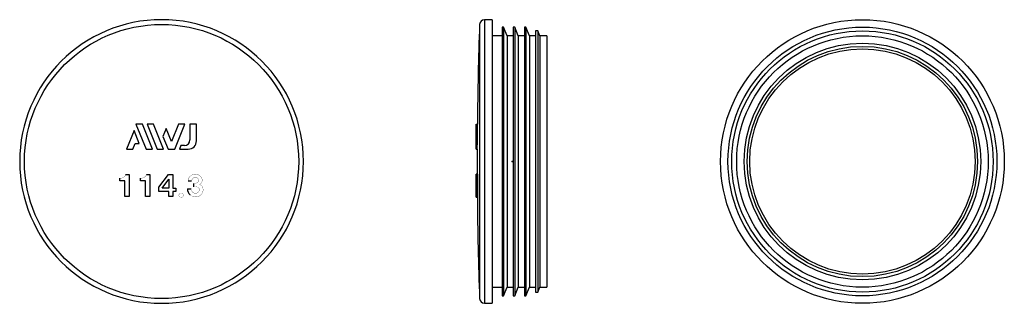
# Model space of a CAD drawing. Extents: x -198 to 198, y -57 to 57.
import ezdxf

# ---------------------------------------------------------------- set-up
doc = ezdxf.new("R2010")
doc.units = 0
doc.header["$LTSCALE"] = 10
doc.header["$MEASUREMENT"] = 0

msp = doc.modelspace()

# ---------------------------------------------------------------- linework, layer by layer
at = {"color": 7, "linetype": 'Continuous'}
for p, q in [((-11.069644, 57.15), (-11.069644, -57.15)), ((-7.99909, 57.15), (-11.069644, 57.15)), ((-7.99909, 57.15), (-7.99909, -57.15)), ((-13.0684, 55.220512), (-13.0684, -55.220511)), ((-3.999089, 54.15), (-3.999089, -54.15)), ((-3.413181, 54.15), (-3.999089, 54.15)), ((-3.413181, 54.15), (-3.413181, -54.15)), ((-1.999089, 50.65), (-3.413181, 54.15)), ((0.500911, 54.15), (0.500911, -54.15)), ((1.086819, 54.15), (0.500911, 54.15)), ((1.086819, 54.15), (1.086819, -54.15)), ((2.500911, 50.65), (1.086819, 54.15)), ((5.000911, 54.15), (5.000911, -54.15)), ((5.586819, 54.15), (5.000911, 54.15)), ((5.586819, 54.15), (5.586819, -54.15)), ((7.000911, 50.65), (5.586819, 54.15)), ((9.500911, 52.65), (9.500911, -52.65)), ((10.392858, 52.65), (9.500911, 52.65)), ((10.392858, 52.65), (10.392858, -52.65)), ((11.20091, 50.65), (10.392858, 52.65)), ((-3.999089, 50.65), (-7.99909, 50.65)), ((-1.999089, 50.65), (-1.999089, -50.65)), ((0.500911, 50.65), (-1.999089, 50.65)), ((2.500911, 50.65), (2.500911, -50.65)), ((5.000911, 50.65), (2.500911, 50.65)), ((7.000911, 50.65), (7.000911, -50.65)), ((9.500911, 50.65), (7.000911, 50.65)), ((11.20091, 50.65), (11.20091, -50.65)), ((14.000911, 50.65), (11.20091, 50.65)), ((14.000911, 50.65), (14.000911, -50.65)), ((-152.254855, 12.494739), (-155.284552, 4.99501)), ((-150.15913, 7.305243), (-152.254855, 12.494739)), ((-148.880309, 14.997668), (-151.46431, 14.997668)), ((-151.46431, 14.997668), (-147.423109, 4.99501)), ((-144.83854, 4.99501), (-148.880309, 14.997668)), ((-147.020417, 14.997668), (-142.978649, 4.99501)), ((-144.435663, 14.997668), (-147.020417, 14.997668)), ((-140.393895, 4.99501), (-144.435663, 14.997668)), ((-139.300985, 13.290431), (-140.593379, 10.091083)), ((-137.168175, 8.011788), (-139.300985, 13.290431)), ((-134.345365, 14.997668), (-137.168175, 8.011788)), ((-135.80171, 4.99501), (-131.760577, 14.997668)), ((-131.760577, 14.997668), (-134.345365, 14.997668)), ((-129.708958, 14.997668), (-129.708958, 8.674026)), ((-127.094856, 14.997668), (-129.708958, 14.997668)), ((-127.094856, 8.33167), (-127.094856, 14.997668)), ((-14.475968, 8.620729), (-14.422312, 14.997668)), ((-14.45999, 13.290431), (-13.959976, 13.290431)), ((-14.459079, 13.290447), (-14.444455, 14.997668)), ((-14.435569, 8.33167), (-14.39031, 14.997668)), ((-14.39031, 14.997668), (-13.890275, 14.997668)), ((-13.986345, 8.011788), (-13.959976, 13.290431)), ((-13.935547, 8.33167), (-13.890275, 14.997668)), ((-140.593379, 10.091083), (-138.534071, 4.99501)), ((-14.470904, 4.99501), (-14.435569, 8.33167)), ((-14.435569, 8.33167), (-13.935547, 8.33167)), ((-13.970894, 4.99501), (-13.935547, 8.33167)), ((-155.284552, 4.99501), (-152.700549, 4.99501)), ((-152.700549, 4.99501), (-151.766475, 7.305243)), ((-151.766475, 7.305243), (-150.15913, 7.305243)), ((-147.423109, 4.99501), (-144.83854, 4.99501)), ((-142.978649, 4.99501), (-140.393895, 4.99501)), ((-138.534071, 4.99501), (-135.80171, 4.99501)), ((-133.3542, 6.449586), (-133.941887, 4.99501)), ((-133.941887, 4.99501), (-130.431516, 4.99501)), ((-131.933398, 6.449586), (-133.3542, 6.449586)), ((-14.487117, 4.99501), (-14.470904, 4.99501)), ((-14.470904, 4.99501), (-13.970894, 4.99501)), ((-14.000911, 2.337062), (-14.000911, -2.337061)), ((-157.958164, -7.785227), (-157.958164, -6.705681)), ((-155.937255, -7.785227), (-157.958164, -7.785227)), ((-155.937255, -14.089772), (-155.937255, -7.785227)), ((-155.626345, -5.194318), (-154.175436, -5.194318)), ((-154.175436, -5.194318), (-154.175436, -14.089772)), ((-149.615437, -7.785227), (-149.615437, -6.705681)), ((-147.594528, -7.785227), (-149.615437, -7.785227)), ((-147.594528, -14.089772), (-147.594528, -7.785227)), ((-147.283618, -5.194318), (-145.832709, -5.194318)), ((-145.832709, -5.194318), (-145.832709, -14.089772)), ((-142.205436, -10.289772), (-138.319072, -5.194318)), ((-140.909982, -10.72159), (-138.215436, -7.180681)), ((-138.319072, -5.194318), (-136.557255, -5.194318)), ((-138.215436, -7.180681), (-138.215436, -10.72159)), ((-136.557255, -5.194318), (-136.557255, -10.764772)), ((-14.490258, -7.95796), (-14.496641, -5.194318)), ((-14.496641, -5.194318), (-14.493867, -5.194318)), ((-14.493867, -5.194318), (-14.485266, -7.958007)), ((-14.460859, -7.957954), (-14.450627, -5.104256)), ((-14.447854, -6.413992), (-14.452054, -7.957954)), ((-13.950508, -5.107954), (-14.450525, -5.107954)), ((-14.450517, -5.107954), (-14.420214, -9.339772)), ((-14.441014, -8.82159), (-14.447407, -6.412953)), ((-13.950501, -5.107954), (-13.920187, -9.339772)), ((-142.205436, -12.14659), (-142.205436, -10.289772)), ((-138.215436, -10.72159), (-140.909982, -10.72159)), ((-136.557255, -10.764772), (-135.365436, -10.764772)), ((-135.365436, -10.764772), (-135.365436, -12.14659)), ((-130.753619, -11.023863), (-129.199073, -11.023863)), ((-129.095437, -7.957954), (-130.494527, -7.957954)), ((-128.11089, -10.160227), (-128.11089, -8.82159)), ((-14.485266, -7.958007), (-14.481713, -8.80021)), ((-14.481713, -8.80021), (-14.476775, -9.826982)), ((-14.476775, -9.826982), (-14.471673, -10.764772)), ((-14.471673, -10.764772), (-14.468357, -10.764772)), ((-14.468357, -10.764772), (-14.466832, -11.023863)), ((-14.468357, -10.764772), (-14.413953, -10.764772)), ((-14.466832, -11.023863), (-14.459726, -12.14659)), ((-14.452054, -7.957954), (-14.460859, -7.957954)), ((-14.422428, -13.456191), (-14.446171, -11.023863)), ((-14.446171, -11.023863), (-14.436316, -11.023863)), ((-14.433773, -10.160227), (-14.441014, -8.82159)), ((-14.436316, -11.023863), (-14.411006, -12.802696)), ((-14.436316, -11.023863), (-14.41136, -11.023863)), ((-14.411006, -12.802696), (-14.433773, -10.160227)), ((-14.420214, -9.339772), (-14.400172, -14.176136)), ((-14.420214, -9.339772), (-13.920187, -9.339772)), ((-13.920187, -9.339772), (-13.900138, -14.176136)), ((-154.175436, -14.089772), (-155.937255, -14.089772)), ((-145.832709, -14.089772), (-147.594528, -14.089772)), ((-138.215436, -12.14659), (-142.205436, -12.14659)), ((-138.215436, -14.089772), (-138.215436, -12.14659)), ((-136.557255, -14.089772), (-138.215436, -14.089772)), ((-135.365436, -12.14659), (-136.557255, -12.14659)), ((-136.557255, -12.14659), (-136.557255, -14.089772)), ((-14.461813, -12.8375), (-14.466517, -12.14659)), ((-14.46312, -12.14659), (-14.458378, -12.8375)), ((-14.458378, -12.8375), (-14.448987, -14.089772)), ((-14.440348, -14.090418), (-14.446809, -12.8375)), ((-14.446809, -12.8375), (-14.437814, -13.462474)), ((-14.439202, -14.178741), (-14.440348, -14.090418)), ((-14.434796, -14.392045), (-14.439202, -14.178741)), ((-14.437814, -13.462474), (-14.433641, -14.181224)), ((-14.433641, -14.181224), (-14.434796, -14.392045)), ((-14.434796, -14.392045), (-13.934776, -14.392045)), ((-14.400768, -14.17608), (-14.422428, -13.456191)), ((-14.400174, -14.176136), (-13.90014, -14.176136)), ((-13.933627, -14.175899), (-13.934774, -14.392045)), ((-7.99909, -50.65), (-3.999089, -50.65)), ((-3.413181, -54.15), (-1.999089, -50.65)), ((-1.999089, -50.65), (0.500911, -50.65)), ((1.086819, -54.15), (2.500911, -50.65)), ((2.500911, -50.65), (5.000911, -50.65)), ((5.586819, -54.15), (7.000911, -50.65)), ((7.000911, -50.65), (9.500911, -50.65)), ((10.392858, -52.65), (11.20091, -50.65)), ((11.20091, -50.65), (14.000911, -50.65)), ((-3.999089, -54.15), (-3.413181, -54.15)), ((0.500911, -54.15), (1.086819, -54.15)), ((5.000911, -54.15), (5.586819, -54.15)), ((9.500911, -52.65), (10.392858, -52.65)), ((-11.069644, -57.15), (-7.99909, -57.15))]:
    msp.add_line(p, q, dxfattribs=at)
at = {"color": 7, "linetype": 'Continuous', "const_width": 0.1}
for points in [[(-157.958164, -6.705681, 0.195922), (-156.072503, -6.09956, 0.124654), (-155.626345, -5.194318)], [(-149.615437, -6.705681, 0.195911), (-147.729797, -6.099583, 0.12466), (-147.283618, -5.194318)], [(-130.494527, -7.957954, -0.82446), (-124.859834, -6.968751, -0.355896), (-125.882708, -9.339772)], [(-128.11089, -8.82159, 0.145695), (-126.719358, -8.494913), (-126.617852, -8.40956), (-126.548258, -8.334448, 0.133057), (-126.258041, -7.625308), (-126.253604, -7.50119), (-126.264918, -7.375155), (-126.296692, -7.237884, 0.098053), (-126.518691, -6.838794), (-126.614272, -6.739059), (-126.724409, -6.650228), (-126.847818, -6.57479, 0.282119), (-128.415009, -6.691449, 0.183492), (-129.095436, -7.957954)], [(-125.882708, -9.339772, -0.183201), (-124.774615, -9.994573, -0.6946), (-128.359353, -14.085598, -0.126443), (-129.677543, -13.456191)], [(-129.199073, -11.023863, 0.486345), (-127.156117, -12.775915), (-127.018807, -12.741026, 0.132718), (-126.237287, -12.225513), (-126.151706, -12.109037), (-126.079908, -11.980505), (-126.02054, -11.827719, 0.149942), (-126.045223, -10.912086), (-126.099373, -10.795027), (-126.167384, -10.687883), (-126.249461, -10.590598), (-126.345865, -10.503224, 0.165889), (-128.11089, -10.160227)]]:
    msp.add_lwpolyline(points, format="xyb", dxfattribs=at)
msp.add_lwpolyline([(-133.24089, -12.8375, -1.498891), (-133.64413, -14.304922, -0.949105)], format="xyb", close=True, dxfattribs=at)
at = {"color": 7, "linetype": 'Continuous'}
for centre, radius in [((141.14626, 0), 57.15), ((-141.15126, 0), 55.220511), ((141.14626, 0), 54.15), ((141.14626, 0), 52.65), ((141.14626, 0), 50.65), ((141.14626, 0), 47.65), ((141.14626, 0), 46.38947), ((141.14626, 0), 45.390841)]:
    msp.add_circle(centre, radius, dxfattribs=at)
for centre, radius, start, end in [((-141.15126, 0), 57.15, 90, 360), ((-141.15126, 0), 57.15, 0, 90), ((-11.069644, 55.15), 2, 90, 177.979582), ((1485.999089, 2.337062), 1500, 177.979582, 179.516395), ((-131.933431, 8.674058), 2.224472, 270.000826, 359.999174), ((-130.431564, 8.331719), 3.336708, 270.000826, 359.999174), ((1485.999089, 2.337062), 1500, 179.898474, 180), ((1485.999089, -2.337061), 1500, 180, 180.10584), ((-127.720896, -11.136366), 3.034807, 177.875503, 229.854185), ((1485.999089, -2.337061), 1500.5, 180.250882, 180.320174), ((1485.999089, -2.337061), 1500.5, 180.320174, 180.331717), ((1485.999089, -2.337061), 1500.5, 180.331717, 180.374573), ((1485.999089, -2.337061), 1500, 180.460471, 182.020418), ((-11.069644, -55.15), 2, 182.020418, 270)]:
    msp.add_arc(centre, radius, start, end, dxfattribs=at)
at = {"color": 7}
msp.add_point((0, 0), dxfattribs=at)
msp.add_point((0, 0), dxfattribs=at)

doc.saveas('drawing.dxf')
